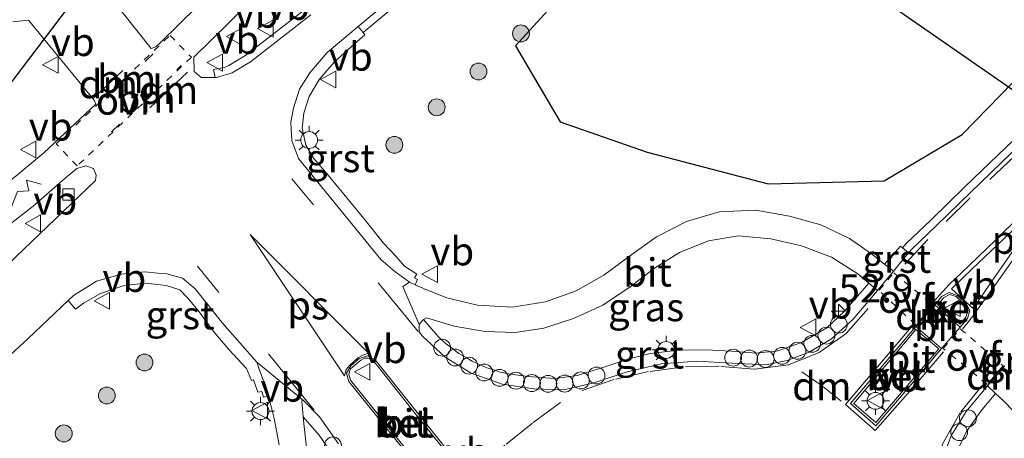
# Model space of a CAD drawing. Units: metres. Extents: x 39991 to 50000, y 412499 to 418750.
# Drawn here: x 41642 to 41729, y 412781 to 412818 of the extents above; entities that cross this region are included whole.
import ezdxf
from ezdxf.enums import TextEntityAlignment as Align

# ---------------------------------------------------------------- set-up
doc = ezdxf.new("R2010")
doc.units = ezdxf.units.M
for name, pattern in [('VW-1-3_STREEP', [4, 1, -3]), ('VW-3-9_STREEP', [12, 3, -9]), ('VW-6060_STREEP', [1.2, 0.6, -0.6])]:
    doc.linetypes.add(name, pattern=pattern)
doc.layers.get('0').update_dxf_attribs({"lineweight": 25})
for name, color, linetype, lineweight in [('B-ME-AL-OVERIG-S-B1', 7, 'Continuous', 18), ('B-ME-AM-KILOMETR-S-B1', 7, 'Continuous', 18), ('B-ME-GR-BOOM-S-B1', 93, 'Continuous', 18), ('B-ME-GW-INSTEEKWATERGANG-L-B1', 10, 'Continuous', 25), ('B-ME-IE-GRASLAND-GV-B6', 93, 'Continuous', 18), ('B-ME-IE-MEUBILAIR_WEGMEUBILAIR-LICHTMAST-S-B1', 8, 'Continuous', 18), ('B-ME-KW-DUIKER-L-B1', 10, 'Continuous', 25), ('B-ME-VH-VERH_SOORT-BETON-OVERIG-GV-B6', 8, 'IE-TERREINAFSCHEIDING-NATUURLIJK-HOUTWAL', 18), ('B-ME-VH-VERH_SOORT-BITUMEN-GV-B6', 8, 'IE-TERREINAFSCHEIDING-NATUURLIJK-HOUTWAL', 18), ('B-ME-VH-VERH_SOORT-GV-B6', 8, 'Continuous', 18), ('B-ME-VV-KOLK-S-B1', 8, 'Continuous', 18), ('B-ME-VW-MARKERING-13STREEP-045-L-B1', 255, 'VW-1-3_STREEP', 18), ('B-ME-VW-MARKERING-39STREEP-015-L-B1', 255, 'VW-3-9_STREEP', 18), ('B-ME-VW-MARKERING-6060STRP10-GV-B6', 255, 'VW-6060_STREEP', 18), ('B-ME-VW-MARKERING-DRIEHOEK-L-B1', 7, 'VW-HAAIETAND70-R-B', 18), ('B-ME-VW-MARKERING-STREEP-015-L-B1', 7, 'Continuous', 18), ('B-ME-VW-MARKERING-VLAKMARK-GV-B6', 7, 'Continuous', 18), ('B-ME-VW-MEUBILAIR_WEGMEUBILAIR-VERKEERSBORD-S-B1', 8, 'Continuous', 18)]:
    doc.layers.add(name, color=color, linetype=linetype, lineweight=lineweight)
doc.styles.add('NLCS-ISO', font='NLCS-ISO.TTF')
doc.linetypes.add('IE-TERREINAFSCHEIDING-NATUURLIJK-HOUTWAL', pattern='A,7,-1.5,[67,NLCS.SHX,S=0.75,R=45,X=0,Y=0],-1.5,7,-1.5,[70,NLCS.SHX,S=0.75,R=0,X=0,Y=0],-1.5', length=20)
doc.linetypes.add('VW-HAAIETAND70-R-B', pattern='A,0,-0.5,[153,NLCS.SHX,S=1,R=180,X=-0.375,Y=0],-0.5', length=1)

# ---------------------------------------------------------------- blocks, each defined once
blk = doc.blocks.new('dtb')
blk.add_circle((0, 0), 0.75)
blk = doc.blocks.new('verkeersbord')
for p, q in [((0, 0.75), (-0.75, -0.625)), ((0.75, -0.625), (0, 0.75)), ((-0.75, -0.625), (0.75, -0.625))]:
    blk.add_line(p, q)
blk = doc.blocks.new('boom')
blk.add_hatch(color=256).paths.add_polyline_path([(-0.75, 0, 1), (0.75, 0, 1)])
blk.add_circle((0, 0), 0.75)
blk = doc.blocks.new('hecto')
for p, q in [((0, 0.625), (-0.625, 0)), ((0, -0.625), (0, 0.625)), ((-0.625, 0), (0.625, 0)), ((0.625, 0), (0, -0.625))]:
    blk.add_line(p, q)
blk = doc.blocks.new('kolk')
blk.add_lwpolyline([(-0.5, -0.5), (0.5, -0.5), (0.5, 0.5), (-0.5, 0.5)], close=True)
blk = doc.blocks.new('lantaarnpaal')
for p, q in [((-0.884, 0.884), (-0.53, 0.53)), ((0, 0.75), (0, 1.25)), ((0.53, 0.53), (0.884, 0.884)), ((-0.75, 0), (-1.25, 0)), ((0.75, 0), (1.25, 0)), ((-0.53, -0.53), (-0.884, -0.884)), ((0, -0.75), (0, -1.25)), ((0.53, -0.53), (0.884, -0.884))]:
    blk.add_line(p, q)
blk.add_circle((0, 0), 0.75)

msp = doc.modelspace()

# ---------------------------------------------------------------- linework, layer by layer
at = {"layer": 'B-ME-GW-INSTEEKWATERGANG-L-B1'}
msp.add_polyline3d([(41722.772, 412855.656, -0.073), (41718.644, 412851.254, -0.006), (41710.147, 412841.685, -0.079), (41701.575, 412832.43, -0.11), (41693.397, 412823.945, -0.116), (41685.757, 412815.564, -0.095), (41689.741, 412808.845, -0.203), (41697.468, 412806.14, -0.031), (41708.19, 412803.343, 0.105), (41718.508, 412803.599, -0.047), (41725.426, 412807.702, -0.13), (41734.451, 412816.979, -0.043), (41741.809, 412825.052, -0.04), (41748.42, 412832.681, -0.039)], dxfattribs=at)
at = {"layer": 'B-ME-IE-GRASLAND-GV-B6'}
for points in [[(41741.809, 412825.052, -0.04), (41734.451, 412816.979, -0.043), (41725.426, 412807.702, -0.13), (41718.508, 412803.599, -0.047), (41708.19, 412803.343, 0.105), (41697.468, 412806.14, -0.031), (41689.741, 412808.845, -0.203), (41685.757, 412815.564, -0.095), (41693.397, 412823.945, -0.116)], [(41693.397, 412823.945, -0.116), (41685.757, 412815.564, -0.095), (41689.741, 412808.845, -0.203), (41697.468, 412806.14, -0.031), (41708.19, 412803.343, 0.105), (41718.508, 412803.599, -0.047), (41725.426, 412807.702, -0.13), (41734.451, 412816.979, -0.043), (41741.809, 412825.052, -0.04)], [(41660.674, 412822.198, 0.192), (41654.278, 412815.9, 0.237), (41653.85, 412815.478, 0.24), (41653.433, 412815.326, 0.24), (41648.931, 412821.024, 0.255)], [(41729.301, 412806.553, 0.343), (41725.694, 412803.081, 0.347), (41722.629, 412800.119, 0.353), (41720.47, 412798.055, 0.368), (41720.135, 412797.648, 0.374), (41719.954, 412797.801, 0.321), (41718.54, 412796.207, 0.355), (41717.384, 412797.123, 0.32), (41715.428, 412798.489, 0.288), (41712.865, 412799.684, 0.252), (41710.099, 412800.448, 0.197), (41707.101, 412800.993, 0.167), (41703.852, 412800.834, 0.156), (41700.943, 412799.982, 0.151), (41698.274, 412798.633, 0.154), (41695.902, 412796.919, 0.157), (41693.596, 412795.232, 0.167), (41691.163, 412793.838, 0.165), (41688.424, 412792.854, 0.162), (41685.465, 412792.381, 0.164), (41682.389, 412792.571, 0.19), (41679.68, 412793.216, 0.21), (41677.795, 412793.947, 0.225), (41676.858, 412794.377, 0.217), (41677.075, 412794.833, 0.205), (41676.798, 412794.986, 0.212), (41677.009, 412795.317, 0.215), (41675.913, 412796.017, 0.212), (41675.132, 412796.905, 0.234), (41674.054, 412798.052, 0.265), (41672.416, 412800.095, 0.265), (41670.803, 412802.095, 0.276), (41669.135, 412804.098, 0.284), (41667.864, 412805.59, 0.32), (41667.144, 412806.756, 0.31), (41666.823, 412808.275, 0.309), (41666.985, 412809.589, 0.281), (41667.447, 412811.076, 0.265), (41668.371, 412812.616, 0.248), (41669.681, 412814.12, 0.218), (41670.552, 412814.927, 0.21), (41671.439, 412815.736, 0.244), (41672.398, 412816.553, 0.273), (41672.236, 412816.748, 0.244), (41677.862, 412821.471, 0.257)], [(41667.163, 412818.873, 0.146), (41661.831, 412814.747, 0.157), (41660.331, 412813.832, 0.167), (41659.929, 412813.643, 0.151), (41658.958, 412813.476, 0.156), (41659.092, 412812.778, 0.188), (41657.855, 412812.774, 0.212), (41657.237, 412813.298, 0.226), (41657.215, 412814.564, 0.216), (41661.877, 412819.152, 0.19)], [(41641.147, 412817.72, 0.262), (41642.548, 412817.85, 0.296), (41648.356, 412810.744, 0.285), (41648.524, 412810.411, 0.282), (41643.908, 412806.076, 0.243)], [(41643.908, 412806.076, 0.243), (41638.933, 412801.962, 0.337)], [(41634.906, 412795.113, 0.384), (41642.95, 412801.335, 0.324), (41645.787, 412803.82, 0.232), (41646.836, 412804.702, 0.254), (41647.639, 412804.928, 0.249), (41648.292, 412804.691, 0.249), (41648.534, 412804.109, 0.243), (41648.49, 412803.617, 0.23)], [(41648.49, 412803.617, 0.23), (41638.499, 412794.117, 0.257)], [(41717.133, 412794.529, 0.388), (41716.152, 412793.402, 0.361), (41714.95, 412792.002, 0.368), (41713.398, 412790.553, 0.381), (41711.168, 412789.243, 0.374), (41709.055, 412788.516, 0.35), (41707.118, 412788.31, 0.344), (41704.904, 412788.479, 0.335), (41702.689, 412788.61, 0.319), (41700.258, 412788.564, 0.329), (41697.709, 412788.269, 0.318), (41695.659, 412787.75, 0.326), (41693.691, 412787.091, 0.331), (41691.237, 412786.338, 0.347), (41689.257, 412786.066, 0.344), (41686.905, 412786.223, 0.352), (41685.312, 412786.446, 0.357), (41684.56, 412786.579, 0.451), (41684.396, 412786.618, 0.448), (41683.95, 412786.796, 0.374), (41683.221, 412786.997, 0.443), (41683.072, 412787.052, 0.447), (41682.62, 412787.28, 0.359), (41681.93, 412787.581, 0.425), (41681.387, 412787.919, 0.336), (41680.745, 412788.281, 0.42), (41680.606, 412788.358, 0.427), (41680.206, 412788.691, 0.337), (41679.63, 412789.118, 0.397), (41679.491, 412789.223, 0.395), (41678.891, 412789.796, 0.29), (41677.592, 412791.279, 0.285), (41677.878, 412791.438, 0.279), (41680.323, 412790.711, 0.268), (41683.052, 412790.225, 0.245), (41685.747, 412790.15, 0.238), (41688.296, 412790.529, 0.242), (41690.911, 412791.371, 0.243), (41693.512, 412792.575, 0.242), (41695.94, 412794.196, 0.225), (41698.111, 412795.846, 0.226), (41700.326, 412797.231, 0.224), (41702.895, 412798.283, 0.226), (41705.56, 412798.705, 0.233), (41708.443, 412798.453, 0.268), (41711.167, 412797.827, 0.312), (41713.828, 412796.833, 0.355), (41716.161, 412795.356, 0.387), (41717.133, 412794.529, 0.388)], [(41635.168, 412782.868, 0.396), (41642.506, 412789.599, 0.365), (41646.061, 412792.968, 0.338), (41646.713, 412792.211, 0.356), (41647.429, 412792.747, 0.355), (41648.94, 412793.611, 0.338), (41651.025, 412794.295, 0.346), (41652.933, 412794.504, 0.364), (41654.748, 412794.322, 0.378), (41655.967, 412793.931, 0.385), (41656.69, 412793.193, 0.378), (41657.586, 412792.083, 0.34), (41659.013, 412790.166, 0.296), (41660.312, 412788.643, 0.273), (41661.886, 412786.931, 0.251), (41662.335, 412785.867, 0.259), (41662.512, 412785.93, 0.258), (41662.881, 412784.832, 0.225), (41663.251, 412784.917, 0.229), (41663.406, 412784.399, 0.215), (41663.837, 412784.532, 0.232)], [(41724.865, 412779.38, 0.329), (41725.802, 412781.359, 0.349), (41727.084, 412783.154, 0.34), (41728.392, 412784.724, 0.351), (41729.109, 412784.06, 0.361), (41730.778, 412782.325, 0.307)], [(41663.837, 412784.532, 0.232), (41664.354, 412782.507, 0.241), (41664.799, 412780.173, 0.226)], [(41667.284, 412779.438, 0.285), (41666.98, 412782.071, 0.304), (41666.925, 412782.663, 0.322), (41668.336, 412781.019, 0.356), (41669.244, 412779.701, 0.367)]]:
    msp.add_polyline3d(points, dxfattribs=at)
at = {"layer": 'B-ME-KW-DUIKER-L-B1'}
for p, q in [((41639.76, 412810.675, -1.1), (41652.599, 412827.595, -1.13)), ((41753.159, 412795.492, -2.155), (41716.737, 412820.802, -2.26))]:
    msp.add_line(p, q, dxfattribs=at)
at = {"layer": 'B-ME-VH-VERH_SOORT-BETON-OVERIG-GV-B6'}
for points in [[(41725.248, 412790.62, 0.499), (41723.012, 412792.552, 0.502), (41723.596, 412793.334, 0.501), (41724.264, 412793.681, 0.512), (41724.971, 412793.417, 0.523), (41725.742, 412792.759, 0.52), (41726.095, 412792.097, 0.507), (41725.893, 412791.376, 0.49), (41725.248, 412790.62, 0.499)], [(41723.266, 412792.604, 0.599), (41725.234, 412790.884, 0.607), (41725.754, 412791.488, 0.602), (41725.943, 412792.077, 0.598), (41725.636, 412792.62, 0.61), (41724.879, 412793.333, 0.62), (41724.283, 412793.523, 0.61), (41723.75, 412793.21, 0.61), (41723.266, 412792.604, 0.599)], [(41723.598, 412788.706, 0.498), (41720.9, 412785.528, 0.495), (41717.768, 412781.865, 0.499), (41715.505, 412783.83, 0.494), (41718.327, 412787.157, 0.503), (41721.3, 412790.664, 0.509), (41723.598, 412788.706, 0.498)], [(41715.795, 412783.845, 0.603), (41717.76, 412782.16, 0.609), (41723.365, 412788.698, 0.597), (41721.323, 412790.405, 0.596), (41715.795, 412783.845, 0.603)], [(41681.186, 412777.86, 0.49), (41678.845, 412776.03, 0.478), (41670.987, 412785.789, 0.379), (41670.76, 412786.519, 0.374), (41671.142, 412787.19, 0.361), (41671.903, 412787.825, 0.367), (41672.62, 412788.056, 0.362), (41673.302, 412787.704, 0.413), (41681.186, 412777.86, 0.49)], [(41680.918, 412777.907, 0.624), (41676.637, 412783.249, 0.577), (41673.508, 412787.178, 0.552), (41673.009, 412787.747, 0.543), (41672.684, 412787.866, 0.551), (41672.368, 412787.871, 0.547), (41672.037, 412787.687, 0.558), (41671.317, 412787.095, 0.545), (41671.123, 412786.905, 0.545), (41671.017, 412786.669, 0.545), (41670.962, 412786.424, 0.54), (41671.123, 412785.915, 0.545), (41675.513, 412780.461, 0.594), (41678.887, 412776.313, 0.634), (41680.918, 412777.907, 0.624)]]:
    msp.add_polyline3d(points, dxfattribs=at)
at = {"layer": 'B-ME-VH-VERH_SOORT-BITUMEN-GV-B6'}
for points in [[(41637.927, 412821.89, 0.257), (41644.015, 412827.007, 0.302), (41648.931, 412821.024, 0.255), (41653.433, 412815.326, 0.24), (41653.85, 412815.478, 0.24), (41654.278, 412815.9, 0.237), (41660.674, 412822.198, 0.192), (41665.538, 412827.219, 0.161), (41669.691, 412831.656, 0.252), (41671.781, 412834.129, 0.277), (41674.311, 412837.372, 0.32), (41679.011, 412843.502, 0.307), (41687.206, 412854.217, 0.277), (41698.385, 412868.831, 0.279), (41702.306, 412873.988, 0.251), (41703.396, 412873.011, 0.306), (41704.456, 412872.062, 0.285)], [(41677.412, 412822.007, 0.257), (41671.788, 412817.286, 0.224), (41669.063, 412814.999, 0.238), (41667.511, 412813.179, 0.255), (41666.602, 412811.724, 0.262), (41666.052, 412810.041, 0.285), (41665.816, 412808.79, 0.31), (41665.85, 412808.206, 0.313), (41665.909, 412807.176, 0.318), (41666.508, 412805.59, 0.324), (41673.814, 412796.608, 0.267), (41675.062, 412795.54, 0.243), (41676.364, 412794.603, 0.213), (41675.766, 412794.219, 0.247), (41677.214, 412790.86, 0.313), (41677.222, 412790.208, 0.336), (41677.515, 412789.808, 0.339), (41679.514, 412787.959, 0.359), (41681.847, 412786.534, 0.391), (41684.597, 412785.569, 0.403), (41687.405, 412785.153, 0.384), (41690.016, 412785.061, 0.393), (41692.621, 412785.631, 0.39), (41695.695, 412786.662, 0.379), (41698.735, 412787.373, 0.378), (41701.817, 412787.585, 0.387), (41704.986, 412787.43, 0.394), (41707.959, 412787.261, 0.407), (41709.891, 412787.66, 0.41), (41711.834, 412788.393, 0.415), (41713.835, 412789.572, 0.43), (41715.71, 412791.295, 0.44), (41717.904, 412793.874, 0.41), (41719.334, 412795.576, 0.399), (41720.669, 412797.196, 0.363), (41720.984, 412797.578, 0.368), (41723.114, 412799.614, 0.353), (41726.18, 412802.577, 0.347), (41729.785, 412806.047, 0.343)], [(41661.877, 412819.152, 0.19), (41657.215, 412814.564, 0.216), (41657.237, 412813.298, 0.226), (41657.855, 412812.774, 0.212), (41659.092, 412812.778, 0.188), (41659.222, 412812.778, 0.185), (41660.616, 412813.186, 0.167), (41662.229, 412814.17, 0.157), (41667.599, 412818.326, 0.146)], [(41638.933, 412801.962, 0.337), (41643.908, 412806.076, 0.243), (41648.524, 412810.411, 0.282), (41648.356, 412810.744, 0.285), (41642.548, 412817.85, 0.296), (41641.147, 412817.72, 0.262)], [(41638.499, 412794.117, 0.257), (41648.49, 412803.617, 0.23), (41648.534, 412804.109, 0.243), (41648.292, 412804.691, 0.249), (41647.639, 412804.928, 0.249), (41646.836, 412804.702, 0.254), (41645.787, 412803.82, 0.232), (41642.95, 412801.335, 0.324), (41634.906, 412795.113, 0.384)], [(41718.54, 412796.207, 0.355), (41719.334, 412795.576, 0.399), (41717.904, 412793.874, 0.41), (41717.133, 412794.529, 0.388), (41716.161, 412795.356, 0.387), (41713.828, 412796.833, 0.355), (41711.167, 412797.827, 0.312), (41708.443, 412798.453, 0.268), (41705.56, 412798.705, 0.233), (41702.895, 412798.283, 0.226), (41700.326, 412797.231, 0.224), (41698.111, 412795.846, 0.226), (41695.94, 412794.196, 0.225), (41693.512, 412792.575, 0.242), (41690.911, 412791.371, 0.243), (41688.296, 412790.529, 0.242), (41685.747, 412790.15, 0.238), (41683.052, 412790.225, 0.245), (41680.323, 412790.711, 0.268), (41677.878, 412791.438, 0.279), (41677.592, 412791.279, 0.285), (41677.532, 412791.245, 0.301), (41677.214, 412790.86, 0.313), (41675.766, 412794.219, 0.247), (41676.364, 412794.603, 0.213), (41676.858, 412794.377, 0.217), (41677.795, 412793.947, 0.225), (41679.68, 412793.216, 0.21), (41682.389, 412792.571, 0.19), (41685.465, 412792.381, 0.164), (41688.424, 412792.854, 0.162), (41691.163, 412793.838, 0.165), (41693.596, 412795.232, 0.167), (41695.902, 412796.919, 0.157), (41698.274, 412798.633, 0.154), (41700.943, 412799.982, 0.151), (41703.852, 412800.834, 0.156), (41707.101, 412800.993, 0.167), (41710.099, 412800.448, 0.197), (41712.865, 412799.684, 0.252), (41715.428, 412798.489, 0.288), (41717.384, 412797.123, 0.32), (41718.54, 412796.207, 0.355)], [(41670.068, 412780.253, 0.377), (41668.355, 412782.654, 0.363), (41666.945, 412784.116, 0.345), (41662.81, 412787.498, 0.276), (41659.784, 412790.934, 0.326), (41657.324, 412794.012, 0.39), (41656.216, 412794.964, 0.409), (41654.816, 412795.334, 0.427), (41654.022, 412795.405, 0.417), (41652.85, 412795.509, 0.403), (41650.796, 412795.322, 0.369), (41648.572, 412794.705, 0.335), (41646.528, 412793.41, 0.341), (41646.061, 412792.968, 0.338), (41642.506, 412789.599, 0.365), (41635.168, 412782.868, 0.396)], [(41723.598, 412788.706, 0.498), (41725.248, 412790.62, 0.499), (41725.893, 412791.376, 0.49), (41726.095, 412792.097, 0.507), (41725.742, 412792.759, 0.52), (41724.971, 412793.417, 0.523), (41724.264, 412793.681, 0.512), (41723.596, 412793.334, 0.501), (41723.012, 412792.552, 0.502), (41721.3, 412790.664, 0.509), (41718.327, 412787.157, 0.503), (41715.505, 412783.83, 0.494), (41717.768, 412781.865, 0.499), (41720.9, 412785.528, 0.495), (41723.598, 412788.706, 0.498)], [(41725.248, 412790.62, 0.499), (41723.598, 412788.706, 0.498), (41721.3, 412790.664, 0.509), (41723.012, 412792.552, 0.502), (41725.248, 412790.62, 0.499)], [(41664.799, 412780.173, 0.226), (41664.354, 412782.507, 0.241), (41663.837, 412784.532, 0.232), (41663.741, 412784.908, 0.254), (41663.024, 412786.881, 0.264), (41662.81, 412787.498, 0.276), (41666.945, 412784.116, 0.345)], [(41681.186, 412777.86, 0.49), (41673.302, 412787.704, 0.413), (41672.62, 412788.056, 0.362), (41671.903, 412787.825, 0.367), (41671.142, 412787.19, 0.361), (41670.76, 412786.519, 0.374), (41670.987, 412785.789, 0.379), (41678.845, 412776.03, 0.478), (41681.186, 412777.86, 0.49)], [(41729.217, 412787.183, 0.377), (41727.657, 412785.404, 0.394), (41725.787, 412783.117, 0.398), (41724.485, 412781.022, 0.408), (41723.526, 412778.595, 0.399)], [(41730.778, 412782.325, 0.307), (41729.109, 412784.06, 0.361), (41728.392, 412784.724, 0.351), (41727.657, 412785.404, 0.394), (41729.217, 412787.183, 0.377)], [(41666.945, 412784.116, 0.345), (41666.793, 412784.082, 0.338), (41666.925, 412782.663, 0.322), (41666.98, 412782.071, 0.304), (41667.284, 412779.438, 0.285)]]:
    msp.add_polyline3d(points, dxfattribs=at)
at = {"layer": 'B-ME-VH-VERH_SOORT-GV-B6'}
for points in [[(41718.648, 412859.35, 0.225), (41716.156, 412856.73, 0.232), (41713.08, 412853.605, 0.246), (41707.703, 412848.285, 0.255), (41699.92, 412840.813, 0.252), (41692.975, 412834.444, 0.27), (41685.622, 412828.003, 0.277), (41677.862, 412821.471, 0.257), (41672.236, 412816.748, 0.244), (41671.788, 412817.286, 0.224), (41677.412, 412822.007, 0.257), (41685.166, 412828.534, 0.277), (41692.508, 412834.965, 0.27), (41699.441, 412841.323, 0.252), (41707.214, 412848.786, 0.255), (41712.584, 412854.099, 0.246), (41715.653, 412857.217, 0.232), (41718.126, 412859.817, 0.225), (41718.648, 412859.35, 0.225)], [(41751.654, 412829.785, 0.274), (41743.634, 412820.413, 0.297), (41735.55, 412811.517, 0.319), (41729.785, 412806.047, 0.343), (41726.18, 412802.577, 0.347), (41723.114, 412799.614, 0.353), (41720.984, 412797.578, 0.368), (41720.669, 412797.196, 0.363), (41720.135, 412797.648, 0.374), (41720.47, 412798.055, 0.368), (41722.629, 412800.119, 0.353), (41725.694, 412803.081, 0.347), (41729.301, 412806.553, 0.343), (41735.049, 412812.007, 0.319), (41743.109, 412820.876, 0.297), (41751.132, 412830.252, 0.274), (41751.654, 412829.785, 0.274)], [(41667.599, 412818.326, 0.146), (41662.229, 412814.17, 0.157), (41660.616, 412813.186, 0.167), (41659.222, 412812.778, 0.185), (41659.092, 412812.778, 0.188), (41658.958, 412813.476, 0.156), (41659.929, 412813.643, 0.151), (41660.331, 412813.832, 0.167), (41661.831, 412814.747, 0.157), (41667.163, 412818.873, 0.146)], [(41672.236, 412816.748, 0.244), (41672.398, 412816.553, 0.273), (41671.439, 412815.736, 0.244), (41670.552, 412814.927, 0.21), (41669.681, 412814.12, 0.218), (41668.371, 412812.616, 0.248), (41667.447, 412811.076, 0.265), (41666.985, 412809.589, 0.281), (41666.823, 412808.275, 0.309), (41667.144, 412806.756, 0.31), (41667.864, 412805.59, 0.32), (41669.135, 412804.098, 0.284), (41670.803, 412802.095, 0.276), (41672.416, 412800.095, 0.265), (41674.054, 412798.052, 0.265), (41675.132, 412796.905, 0.234), (41675.913, 412796.017, 0.212), (41677.009, 412795.317, 0.215), (41676.798, 412794.986, 0.212), (41677.075, 412794.833, 0.205), (41676.858, 412794.377, 0.217), (41676.364, 412794.603, 0.213), (41675.062, 412795.54, 0.243), (41673.814, 412796.608, 0.267), (41666.508, 412805.59, 0.324), (41665.909, 412807.176, 0.318), (41665.85, 412808.206, 0.313), (41665.816, 412808.79, 0.31), (41666.052, 412810.041, 0.285), (41666.602, 412811.724, 0.262), (41667.511, 412813.179, 0.255), (41669.063, 412814.999, 0.238), (41671.788, 412817.286, 0.224), (41672.236, 412816.748, 0.244)], [(41720.135, 412797.648, 0.374), (41720.669, 412797.196, 0.363), (41719.334, 412795.576, 0.399), (41718.54, 412796.207, 0.355), (41719.954, 412797.801, 0.321), (41720.135, 412797.648, 0.374)], [(41654.022, 412795.405, 0.417), (41654.816, 412795.334, 0.427), (41656.216, 412794.964, 0.409), (41657.324, 412794.012, 0.39), (41659.784, 412790.934, 0.326), (41662.81, 412787.498, 0.276), (41663.024, 412786.881, 0.264), (41663.741, 412784.908, 0.254), (41663.837, 412784.532, 0.232), (41663.406, 412784.399, 0.215), (41663.251, 412784.917, 0.229), (41662.881, 412784.832, 0.225), (41662.512, 412785.93, 0.258), (41662.335, 412785.867, 0.259), (41661.886, 412786.931, 0.251), (41660.312, 412788.643, 0.273), (41659.013, 412790.166, 0.296), (41657.586, 412792.083, 0.34), (41656.69, 412793.193, 0.378), (41655.967, 412793.931, 0.385), (41654.748, 412794.322, 0.378), (41652.933, 412794.504, 0.364), (41651.025, 412794.295, 0.346), (41648.94, 412793.611, 0.338), (41647.429, 412792.747, 0.355), (41646.713, 412792.211, 0.356), (41646.061, 412792.968, 0.338), (41646.528, 412793.41, 0.341), (41648.572, 412794.705, 0.335), (41650.796, 412795.322, 0.369), (41652.85, 412795.509, 0.403), (41654.022, 412795.405, 0.417)], [(41717.904, 412793.874, 0.41), (41715.71, 412791.295, 0.44), (41713.835, 412789.572, 0.43), (41711.834, 412788.393, 0.415), (41709.891, 412787.66, 0.41), (41707.959, 412787.261, 0.407), (41704.986, 412787.43, 0.394), (41701.817, 412787.585, 0.387), (41698.735, 412787.373, 0.378), (41695.695, 412786.662, 0.379), (41692.621, 412785.631, 0.39), (41690.016, 412785.061, 0.393), (41687.405, 412785.153, 0.384), (41684.597, 412785.569, 0.403), (41681.847, 412786.534, 0.391), (41679.514, 412787.959, 0.359), (41677.515, 412789.808, 0.339), (41677.222, 412790.208, 0.336), (41677.214, 412790.86, 0.313), (41677.532, 412791.245, 0.301), (41677.592, 412791.279, 0.285), (41678.891, 412789.796, 0.29), (41679.491, 412789.223, 0.395), (41679.63, 412789.118, 0.397), (41680.206, 412788.691, 0.337), (41680.606, 412788.358, 0.427), (41680.745, 412788.281, 0.42), (41681.387, 412787.919, 0.336), (41681.93, 412787.581, 0.425), (41682.62, 412787.28, 0.359), (41683.072, 412787.052, 0.447), (41683.221, 412786.997, 0.443), (41683.95, 412786.796, 0.374), (41684.396, 412786.618, 0.448), (41684.56, 412786.579, 0.451), (41685.312, 412786.446, 0.357), (41686.905, 412786.223, 0.352), (41689.257, 412786.066, 0.344), (41691.237, 412786.338, 0.347), (41693.691, 412787.091, 0.331), (41695.659, 412787.75, 0.326), (41697.709, 412788.269, 0.318), (41700.258, 412788.564, 0.329), (41702.689, 412788.61, 0.319), (41704.904, 412788.479, 0.335), (41707.118, 412788.31, 0.344), (41709.055, 412788.516, 0.35), (41711.168, 412789.243, 0.374), (41713.398, 412790.553, 0.381), (41714.95, 412792.002, 0.368), (41716.152, 412793.402, 0.361), (41717.133, 412794.529, 0.388), (41717.904, 412793.874, 0.41)], [(41723.266, 412792.604, 0.599), (41723.75, 412793.21, 0.61), (41724.283, 412793.523, 0.61), (41724.879, 412793.333, 0.62), (41725.636, 412792.62, 0.61), (41725.943, 412792.077, 0.598), (41725.754, 412791.488, 0.602), (41725.234, 412790.884, 0.607), (41723.266, 412792.604, 0.599)], [(41715.795, 412783.845, 0.603), (41721.323, 412790.405, 0.596), (41723.365, 412788.698, 0.597), (41717.76, 412782.16, 0.609), (41715.795, 412783.845, 0.603)], [(41680.918, 412777.907, 0.624), (41678.887, 412776.313, 0.634), (41675.513, 412780.461, 0.594), (41671.123, 412785.915, 0.545), (41670.962, 412786.424, 0.54), (41671.017, 412786.669, 0.545), (41671.123, 412786.905, 0.545), (41671.317, 412787.095, 0.545), (41672.037, 412787.687, 0.558), (41672.368, 412787.871, 0.547), (41672.684, 412787.866, 0.551), (41673.009, 412787.747, 0.543), (41673.508, 412787.178, 0.552), (41676.637, 412783.249, 0.577), (41680.918, 412777.907, 0.624)], [(41723.526, 412778.595, 0.399), (41724.485, 412781.022, 0.408), (41725.787, 412783.117, 0.398), (41727.657, 412785.404, 0.394), (41728.392, 412784.724, 0.351)], [(41728.392, 412784.724, 0.351), (41727.084, 412783.154, 0.34), (41725.802, 412781.359, 0.349), (41724.865, 412779.38, 0.329)], [(41669.244, 412779.701, 0.367), (41668.336, 412781.019, 0.356), (41666.925, 412782.663, 0.322), (41666.793, 412784.082, 0.338), (41666.945, 412784.116, 0.345), (41668.355, 412782.654, 0.363), (41670.068, 412780.253, 0.377)]]:
    msp.add_polyline3d(points, dxfattribs=at)
at = {"layer": 'B-ME-VW-MARKERING-13STREEP-045-L-B1'}
for p, q in [((41653.606, 412814.88, 0.239), (41648.888, 412810.402, 0.278)), ((41649.894, 412807.947, 0.264), (41656.09, 412813.824, 0.23))]:
    msp.add_line(p, q, dxfattribs=at)
at = {"layer": 'B-ME-VW-MARKERING-39STREEP-015-L-B1'}
for p, q in [((41665.925, 412803.774, 0.378), (41673.605, 412794.508, 0.315)), ((41657.531, 412796.034, 0.423), (41663.827, 412788.258, 0.333))]:
    msp.add_line(p, q, dxfattribs=at)
for points in [[(41752.022, 412829.455, 0.292), (41743.938, 412820.124, 0.315), (41735.724, 412811.302, 0.336), (41730.053, 412805.767, 0.364), (41726.146, 412802.076, 0.37), (41722.378, 412798.401, 0.39), (41720.268, 412796.124, 0.412)], [(41717.073, 412792.264, 0.436), (41715.131, 412790.048, 0.438), (41712.735, 412788.367, 0.433), (41709.997, 412787.282, 0.427), (41706.984, 412786.893, 0.413), (41703.857, 412787.118, 0.408), (41700.709, 412787.096, 0.4), (41697.587, 412786.669, 0.401), (41694.511, 412785.955, 0.403), (41691.534, 412784.936, 0.418)], [(41727.183, 412785.444, 0.407), (41725.249, 412783.016, 0.413), (41723.735, 412780.378, 0.411), (41722.921, 412777.546, 0.411), (41722.551, 412774.555, 0.405), (41722.565, 412773.07, 0.413), (41722.802, 412771.599, 0.403), (41723.3, 412768.625, 0.401), (41723.459, 412765.46, 0.394), (41723.206, 412762.289, 0.399), (41722.47, 412759.272, 0.403), (41721.41, 412756.332, 0.4), (41719.942, 412753.55, 0.401)], [(41682.474, 412778.272, 0.499), (41684.945, 412780.228, 0.483), (41687.337, 412782.142, 0.46), (41689.854, 412783.995, 0.434)]]:
    msp.add_polyline3d(points, dxfattribs=at)
at = {"layer": 'B-ME-VW-MARKERING-6060STRP10-GV-B6'}
for points in [[(41644.99, 412806.887, 0.25), (41655.098, 412816.5, 0.231), (41657.001, 412814.568, 0.216), (41646.842, 412804.915, 0.254), (41644.99, 412806.887, 0.25)], [(41721.294, 412790.807, 0.509), (41718.042, 412793.882, 0.41), (41719.347, 412795.436, 0.399), (41722.867, 412792.541, 0.502), (41721.294, 412790.807, 0.509)], [(41727.646, 412785.543, 0.394), (41723.741, 412788.719, 0.498), (41725.258, 412790.479, 0.499), (41729.076, 412787.174, 0.377), (41727.646, 412785.543, 0.394)]]:
    msp.add_polyline3d(points, dxfattribs=at)
at = {"layer": 'B-ME-VW-MARKERING-DRIEHOEK-L-B1'}
for p, q in [((41648.334, 412810.966, 0.283), (41650.901, 412813.397, 0.303)), ((41656.641, 412813.249, 0.231), (41653.309, 412810.079, 0.306)), ((41722.876, 412792.506, 0.51), (41721.338, 412790.753, 0.509)), ((41729.109, 412787.13, 0.385), (41727.694, 412785.504, 0.395))]:
    msp.add_line(p, q, dxfattribs=at)
msp.add_polyline3d([(41711.187, 412786.645, 0.437), (41712.918, 412785.461, 0.466), (41714.685, 412784.034, 0.487)], dxfattribs=at)
at = {"layer": 'B-ME-VW-MARKERING-STREEP-015-L-B1'}
for p, q in [((41673.605, 412794.508, 0.315), (41677.12, 412790.228, 0.353)), ((41663.827, 412788.258, 0.333), (41667.899, 412783.252, 0.371))]:
    msp.add_line(p, q, dxfattribs=at)
for points in [[(41722.856, 412792.841, 0.5), (41723.699, 412793.791, 0.497), (41724.271, 412794.402, 0.497), (41724.794, 412794.901, 0.503), (41726.031, 412796.08, 0.493), (41728.397, 412798.356, 0.485), (41730.529, 412800.462, 0.471), (41733.043, 412803.037, 0.464), (41738.252, 412808.779, 0.435), (41746.257, 412818.09, 0.387), (41754.208, 412827.497, 0.366)], [(41754.757, 412827.005, 0.367), (41746.793, 412817.66, 0.389), (41738.842, 412808.309, 0.445), (41733.974, 412802.19, 0.465), (41732.012, 412799.531, 0.467), (41730.092, 412796.816, 0.478), (41728.332, 412794.319, 0.495), (41727.27, 412792.818, 0.497), (41726.695, 412792.056, 0.494), (41726.268, 412791.474, 0.494), (41725.438, 412790.448, 0.499)], [(41643.661, 412803.293, 0.37), (41642.362, 412803.662, 0.37), (41642.575, 412802.719, 0.37), (41641.571, 412802.649, 0.37), (41640.954, 412801.137, 0.37)], [(41723.768, 412788.415, 0.492), (41721.011, 412785.213, 0.489), (41717.706, 412781.443, 0.507), (41715.061, 412783.761, 0.483), (41718.229, 412787.476, 0.494), (41721.086, 412790.825, 0.495)]]:
    msp.add_polyline3d(points, dxfattribs=at)
at = {"layer": 'B-ME-VW-MARKERING-VLAKMARK-GV-B6'}
for points in [[(41728.132, 412794.813, 0.499), (41726.401, 412792.259, 0.504), (41724.463, 412794.01, 0.512), (41726.299, 412795.781, 0.501), (41728.527, 412797.888, 0.49), (41730.739, 412800.03, 0.474), (41732.796, 412802.081, 0.468), (41735.161, 412804.524, 0.469), (41733.382, 412802.119, 0.475), (41731.691, 412799.816, 0.47), (41729.883, 412797.317, 0.488), (41728.132, 412794.813, 0.499)], [(41662.215, 412798.832, 0.441), (41672.723, 412788.32, 0.405), (41672.214, 412788.117, 0.403), (41671.781, 412787.892, 0.421), (41671.043, 412787.221, 0.419), (41670.725, 412786.847, 0.42), (41670.589, 412786.306, 0.42), (41662.215, 412798.832, 0.441)]]:
    msp.add_polyline3d(points, dxfattribs=at)

# ---------------------------------------------------------------- block references
at = {"layer": 'B-ME-AL-OVERIG-S-B1', "rotation": 90}
for p in [(41714.471, 412790.84, 0.448), (41713.373, 412789.862, 0.449), (41679.262, 412788.789, 0.374), (41710.796, 412788.522, 0.435), (41712.106, 412789.134, 0.438), (41680.416, 412787.919, 0.404), (41705.091, 412787.905, 0.415), (41706.505, 412787.826, 0.424), (41707.969, 412787.79, 0.427), (41709.428, 412788.072, 0.424), (41681.653, 412787.195, 0.407), (41682.996, 412786.59, 0.424), (41684.358, 412786.114, 0.428), (41685.813, 412785.862, 0.42), (41691.565, 412785.888, 0.421), (41692.956, 412786.321, 0.4), (41687.226, 412785.648, 0.417), (41688.678, 412785.588, 0.415), (41690.138, 412785.607, 0.434), (41725.932, 412782.525, 0.424), (41725.155, 412781.298, 0.419), (41669.566, 412780.117, 0.371)]:
    msp.add_blockref('dtb', p, dxfattribs=at)
at = {"layer": 'B-ME-AM-KILOMETR-S-B1', "rotation": 90}
msp.add_blockref('hecto', (41714.453, 412792.029, 0.419), dxfattribs=at)
at = {"layer": 'B-ME-GR-BOOM-S-B1', "rotation": 90}
for p in [(41686.252, 412816.676, -0.104), (41682.483, 412813.302, 0.02), (41678.773, 412810.121, 0.043), (41675.016, 412806.792, 0.177), (41652.832, 412787.476, 0.369), (41649.489, 412784.551, 0.306), (41645.662, 412781.185, 0.379)]:
    msp.add_blockref('boom', p, dxfattribs=at)
at = {"layer": 'B-ME-IE-MEUBILAIR_WEGMEUBILAIR-LICHTMAST-S-B1', "rotation": 90}
for p in [(41667.448, 412807.218, 0.331), (41699.153, 412788.588, 0.282), (41717.726, 412784.072, 0.67), (41663.125, 412783.167, 0.203)]:
    msp.add_blockref('lantaarnpaal', p, dxfattribs=at)
at = {"layer": 'B-ME-VV-KOLK-S-B1', "rotation": 90}
msp.add_blockref('kolk', (41646.094, 412802.376, 0.126), dxfattribs=at)
at = {"layer": 'B-ME-VW-MEUBILAIR_WEGMEUBILAIR-VERKEERSBORD-S-B1', "rotation": 90}
for p in [(41660.849, 412816.4, 0.503), (41663.625, 412817.101, 0.348), (41644.532, 412813.89, 0.243), (41659.122, 412814.087, 0.911), (41669.208, 412812.592, 0.172), (41642.565, 412806.381, 0.674), (41642.974, 412799.825, 0.295), (41678.213, 412795.313, 0.268), (41649.102, 412792.952, 0.409), (41724.608, 412792.311, 0.696), (41711.8, 412790.589, 0.799), (41672.224, 412786.646, 0.63), (41717.759, 412784.109, 0.67), (41663.122, 412783.217, 0.203)]:
    msp.add_blockref('verkeersbord', p, dxfattribs=at)

# ---------------------------------------------------------------- texts
at = {"layer": 'B-ME-AM-KILOMETR-S-B1', "ltscale": 0.2, "style": 'NLCS-ISO'}
msp.add_text('52.9', height=2.5, dxfattribs=at).set_placement((41714.453, 412792.029, 0.419), align=Align.BOTTOM_LEFT)
at = {"layer": 'B-ME-IE-GRASLAND-GV-B6', "ltscale": 0.2, "style": 'NLCS-ISO'}
msp.add_text('gras', height=2.5, dxfattribs=at).set_placement((41697.3625, 412792.3855), align=Align.MIDDLE_CENTER)
at = {"layer": 'B-ME-VH-VERH_SOORT-BETON-OVERIG-GV-B6', "ltscale": 0.2, "style": 'NLCS-ISO'}
for p in [(41724.6692, 412792.2495), (41724.7007, 412792.2881), (41719.548, 412786.2672), (41719.5713, 412786.2864), (41675.8658, 412782.1282), (41675.8954, 412782.0793)]:
    msp.add_text('bet', height=2.5, dxfattribs=at).set_placement(p, align=Align.MIDDLE_CENTER)
at = {"layer": 'B-ME-VH-VERH_SOORT-BITUMEN-GV-B6', "ltscale": 0.2, "style": 'NLCS-ISO'}
for p in [(41697.4906, 412795.469), (41723.2824, 412790.6319), (41720.8749, 412787.8188), (41675.8954, 412782.0793)]:
    msp.add_text('bit', height=2.5, dxfattribs=at).set_placement(p, align=Align.MIDDLE_CENTER)
at = {"layer": 'B-ME-VH-VERH_SOORT-GV-B6', "ltscale": 0.2, "style": 'NLCS-ISO'}
for s, p in [('grst', (41670.2246, 412805.6113)), ('grst', (41719.6137, 412796.6865)), ('kei', (41724.7007, 412792.2881)), ('grst', (41655.9894, 412791.6698)), ('grst', (41697.6581, 412788.1893)), ('grst', (41730.3089, 412787.7149)), ('kei', (41719.5713, 412786.2864)), ('kei', (41675.8658, 412782.1282))]:
    msp.add_text(s, height=2.5, dxfattribs=at).set_placement(p, align=Align.MIDDLE_CENTER)
at = {"layer": 'B-ME-VW-MARKERING-13STREEP-045-L-B1', "ltscale": 0.2, "style": 'NLCS-ISO'}
for p in [(41651.247, 412812.641), (41652.992, 412810.8855)]:
    msp.add_text('bm', height=2.5, dxfattribs=at).set_placement(p, align=Align.MIDDLE_CENTER)
at = {"layer": 'B-ME-VW-MARKERING-6060STRP10-GV-B6', "ltscale": 0.2, "style": 'NLCS-ISO'}
for p in [(41650.9856, 412810.7166), (41720.4313, 412793.1368), (41726.4106, 412787.9969)]:
    msp.add_text('ovf', height=2.5, dxfattribs=at).set_placement(p, align=Align.MIDDLE_CENTER)
at = {"layer": 'B-ME-VW-MARKERING-DRIEHOEK-L-B1', "ltscale": 0.2, "style": 'NLCS-ISO'}
for p in [(41649.6175, 412812.1815), (41654.975, 412811.664), (41722.107, 412791.6295), (41728.4015, 412786.317), (41712.9618, 412785.3742)]:
    msp.add_text('dm', height=2.5, dxfattribs=at).set_placement(p, align=Align.MIDDLE_CENTER)
at = {"layer": 'B-ME-VW-MARKERING-VLAKMARK-GV-B6', "ltscale": 0.2, "style": 'NLCS-ISO'}
for p in [(41729.9043, 412798.3707), (41667.3557, 412792.5477)]:
    msp.add_text('ps', height=2.5, dxfattribs=at).set_placement(p, align=Align.MIDDLE_CENTER)
at = {"layer": 'B-ME-VW-MEUBILAIR_WEGMEUBILAIR-VERKEERSBORD-S-B1', "ltscale": 0.2, "style": 'NLCS-ISO'}
for p in [(41663.625, 412817.101, 0.348), (41660.849, 412816.4, 0.503), (41644.532, 412813.89, 0.243), (41659.122, 412814.087, 0.911), (41669.208, 412812.592, 0.172), (41642.565, 412806.381, 0.674), (41642.974, 412799.825, 0.295), (41678.213, 412795.313, 0.268), (41649.102, 412792.952, 0.409), (41724.608, 412792.311, 0.696), (41711.8, 412790.589, 0.799), (41672.224, 412786.646, 0.63), (41717.759, 412784.109, 0.67), (41663.122, 412783.217, 0.203), (41679.568, 412777.491, 0.877)]:
    msp.add_text('vb', height=2.5, dxfattribs=at).set_placement(p, align=Align.BOTTOM_LEFT)

doc.saveas('drawing.dxf')
